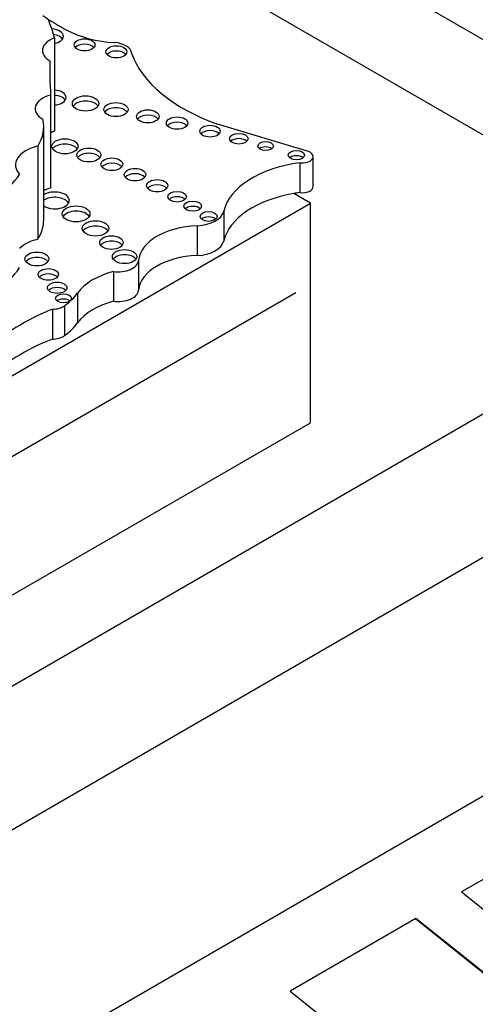
# Model space of a CAD drawing. Units: millimetres. Extents: x 0 to 744, y 0 to 1164.
# Drawn here: x 217 to 225, y 343 to 360 of the extents above; entities that cross this region are included whole.
import ezdxf
from ezdxf import colors
from ezdxf.entities.mleader import LeaderData, LeaderLine
from ezdxf.math import Vec2, Vec3

# ---------------------------------------------------------------- set-up
doc = ezdxf.new("R2010")
doc.units = ezdxf.units.MM
doc.layers.add('DV6_Défaut', color=7, linetype='Continuous')
doc.layers.add('Défaut', color=7, linetype='Continuous')

# ---------------------------------------------------------------- blocks, each defined once
blk = doc.blocks.new('_DOT')
at = {"color": 0}
blk.add_line((0, 0), (-1, 0), dxfattribs=at)
at = {"color": 0, "const_width": 0.333}
blk.add_lwpolyline([(-0.1665, 0, 1), (0.1665, 0, 1)], format="xyb", close=True, dxfattribs=at)
blk = doc.blocks.new('SE5')
at = {"layer": 'DV6_Défaut', "color": 7, "linetype": 'Continuous'}
for p, q in [((201.023, 373.628), (236.378, 353.215)), ((229.307, 355.665), (201.023, 371.995)), ((217.862, 359.701), (217.862, 358.111)), ((217.783, 359.312), (217.783, 359.044)), ((217.797, 358.728), (217.797, 357.138)), ((222.205, 357.762), (220.65, 358.231)), ((217.679, 356.596), (217.679, 358.186)), ((217.576, 357.855), (217.576, 356.265)), ((222.055, 357.57), (222.055, 357.062)), ((222.281, 357.167), (222.281, 357.676)), ((222.236, 356.881), (221.95, 357.046)), ((210.877, 350.323), (222.236, 356.881)), ((222.236, 353.133), (222.236, 356.881)), ((220.755, 356.744), (220.755, 356.236)), ((220.299, 356.496), (220.299, 355.988)), ((219.298, 355.903), (219.298, 355.395)), ((218.869, 355.715), (218.869, 355.207)), ((201.023, 339.335), (229.307, 355.665)), ((201.553, 343.56), (221.989, 355.359)), ((218.257, 355.347), (218.257, 354.839)), ((217.828, 355.069), (217.828, 354.561)), ((218.036, 355.13), (218.036, 354.621)), ((236.378, 353.215), (201.023, 332.803)), ((201.023, 336.885), (229.307, 353.215)), ((201.023, 340.886), (222.236, 353.133)), ((229.874, 348.041), (224.818, 345.122)), ((224.818, 345.122), (226.907, 343.453)), ((224.035, 344.67), (221.888, 343.43)), ((224.029, 344.667), (226.524, 342.674)), ((226.559, 342.654), (224.035, 344.67)), ((221.888, 343.43), (225.299, 340.706))]:
    blk.add_line(p, q, dxfattribs=at)
for centre, major_axis, start_param, end_param in [((221.338, 361.877), (-4.812, 0), 0.701599, 0.828291), ((213.341, 359.344), (4.563, 0), 0.135925, 0.259209), ((217.796, 359.729), (0.219, 0), 0, 1.472794), ((217.796, 359.639), (0.219, 0), 0.362935, 1.339657), ((217.796, 359.729), (0.219, 0), 5.018626, 6.283185), ((219.028, 360.424), (-1.395, 0), 0.828291, 1.46811), ((218.09, 359.488), (0.433, 0), 2.124403, 3.925794), ((218.376, 359.494), (0.177, 0), 0.455139, 2.686454), ((218.851, 359.434), (0.329, 0), 0.036029, 1.46811), ((218.92, 359.375), (0.178, 0), 0.453047, 2.688546), ((222.307, 359.805), (-3.19, 0), 0.199303, 1.024774), ((237.491, 359.178), (19.71, 0), 3.129841, 3.181111), ((217.976, 358.494), (0.443, 0), 1.987595, 3.929316), ((217.84, 358.685), (0.221, 0), 0, 1.470027), ((217.84, 358.595), (0.221, 0), 0.359447, 1.470027), ((217.84, 358.685), (0.221, 0), 4.813159, 6.283185), ((218.394, 358.493), (0.226, 0), 0.351633, 2.78996), ((218.912, 358.39), (0.207, 0), 0.385919, 2.755674), ((219.458, 358.273), (0.193, 0), 0.416487, 2.725106), ((216.033, 358.186), (-1.646, 0), 2.786116, 3.276117), ((219.958, 358.158), (0.183, 0), 0.440394, 2.701199), ((218.09, 357.898), (0.433, 0), -4.158782, -3.97066), ((220.52, 358.02), (0.174, 0), 0.464198, 2.66035), ((218.04, 357.762), (0.223, 0), 0.357295, 2.784297), ((221.012, 357.892), (0.158, 0), 0.515084, 2.626508), ((217.797, 357.533), (0.6, 0), 1.948915, 3.628572), ((218.448, 357.614), (0.205, 0), 0.390171, 2.751421), ((221.47, 357.765), (0.133, 0), 0.624766, 2.516827), ((222.094, 357.676), (-0.187, 0), 1.363828, 4.073868), ((218.843, 357.455), (0.186, 0), 0.432115, 2.709477), ((222.436, 356.616), (-1.696, 0), 4.938943, 6.151833), ((221.997, 357.611), (0.139, 0), 0.594325, 2.547267), ((211.405, 358.809), (6.369, 0), 5.632816, 5.881606), ((219.238, 357.278), (0.184, 0), 0.436394, 2.705198), ((217.976, 356.904), (0.443, 0), 1.987595, 2.307527), ((217.866, 356.928), (0.249, 0), 0, 2.420615), ((219.617, 357.089), (0.181, 0), 0.445774, 2.695819), ((222.436, 356.107), (-1.696, 0), 5.00291, 6.151833), ((222.436, 356.107), (-1.696, 0), -1.344243, -1.280276), ((222.094, 357.167), (-0.187, 0), 1.363828, 3.141593), ((217.866, 356.838), (0.249, 0), 0.318247, 2.420615), ((217.866, 356.928), (0.249, 0), 3.86257, 6.283185), ((219.958, 356.901), (0.158, 0), 0.51707, 2.624523), ((218.232, 356.608), (0.237, 0), 0.334327, 2.807265), ((220.225, 356.74), (0.151, 0), 0.542235, 2.599358), ((220.263, 356.782), (0.495, 0), 4.784913, 6.151833), ((216.033, 356.596), (-1.646, 0), 2.786116, 3.141593), ((220.496, 356.564), (0.144, 0), 0.570384, 2.571208), ((218.563, 356.361), (0.226, 0), 0.352238, 2.789354), ((220.378, 355.874), (-1.081, 0), 4.784913, 6.23631), ((217.797, 355.943), (0.6, 0), 1.948915, 2.654613), ((218.836, 356.118), (0.2, 0), 0.40109, 2.740503), ((220.263, 356.273), (0.495, 0), 4.784913, 6.151833), ((217.562, 355.838), (0.204, 0), 0.391878, 2.749715), ((219.06, 355.88), (0.208, 0), 0.383527, 2.758065), ((218.948, 355.913), (-0.351, 0), 1.343439, 3.094718), ((220.378, 355.365), (-1.081, 0), 4.784913, 6.23631), ((211.405, 357.218), (6.369, 0), 5.632816, 5.881606), ((219.378, 355.08), (-1.212, 0), 5.145774, 5.891476), ((217.757, 355.574), (0.173, 0), 0.468179, 2.66035), ((217.908, 355.346), (0.166, 0), 0.488889, 2.66035), ((216.793, 355.697), (1.584, 0), 5.614644, 5.891476), ((218.948, 355.404), (-0.351, 0), 1.343439, 3.094718), ((218.016, 355.166), (0.136, 0), 0.611592, 2.530001), ((219.378, 354.572), (-1.212, 0), 5.145774, 5.891476), ((219.807, 353.384), (-3.527, 0), 5.308238, 5.777197), ((217.821, 355.228), (0.274, 0), 4.737207, 5.614644), ((216.793, 355.188), (1.584, 0), 5.614644, 5.891476), ((219.807, 352.876), (-3.527, 0), 5.308238, 5.777197), ((217.821, 354.719), (0.274, 0), 4.737207, 5.614644)]:
    blk.add_ellipse(centre, major_axis=major_axis, ratio=0.57735, start_param=start_param, end_param=end_param, dxfattribs=at)
for centre, major_axis in [((218.376, 359.584), (0.177, 0)), ((218.92, 359.465), (0.178, 0)), ((218.394, 358.583), (0.226, 0)), ((218.912, 358.479), (0.207, 0)), ((219.458, 358.363), (0.193, 0)), ((219.958, 358.248), (0.183, 0)), ((220.52, 358.11), (0.174, 0)), ((221.012, 357.982), (0.158, 0)), ((218.04, 357.852), (0.223, 0)), ((221.47, 357.855), (0.133, 0)), ((218.448, 357.704), (0.205, 0)), ((221.997, 357.701), (0.139, 0)), ((218.843, 357.545), (0.186, 0)), ((219.238, 357.368), (0.184, 0)), ((219.617, 357.179), (0.181, 0)), ((219.958, 356.991), (0.158, 0)), ((220.225, 356.83), (0.151, 0)), ((218.232, 356.698), (0.237, 0)), ((220.496, 356.654), (0.144, 0)), ((218.563, 356.451), (0.226, 0)), ((218.836, 356.208), (0.2, 0)), ((217.562, 355.928), (0.204, 0)), ((219.06, 355.969), (0.208, 0)), ((217.757, 355.664), (0.173, 0)), ((217.908, 355.436), (0.166, 0)), ((218.016, 355.256), (0.136, 0))]:
    blk.add_ellipse(centre, major_axis=major_axis, ratio=0.57735, dxfattribs=at)

msp = doc.modelspace()

# ---------------------------------------------------------------- block references
at = {"layer": 'Défaut'}
msp.add_blockref('SE5', (0, 0), dxfattribs=at)

# ---------------------------------------------------------------- leaders
at = {"layer": 'Défaut', "color": 7, "linetype": 'Continuous'}
ml = msp.add_multileader_mtext('Standard', dxfattribs=at)
ml.set_content('{\\pxsm0.9;\\fSolid Edge ISO|b1||i0||c0|p34;\\W1.;09/04/2024\\P}', color=256)
ml.set_leader_properties()
ml.set_arrow_properties(name='DOT')
ml.build(insert=Vec2(0, 0))
ml.multileader.update_dxf_attribs({"leader_type": 0, "dogleg_length": 0, "arrow_head_size": 12})
ctx = ml.context
ctx.base_point, ctx.char_height, ctx.arrow_head_size = Vec3(656.602, 1157.093), 12, 12
notes = []
notes.append((ctx, [(0, (0, 0, 0), (0, 0), (1, 0), 1, [])]))
ctx.mtext.insert = Vec3(658.602, 1163.093)
for ctx, leaders in notes:
    for number, flags, end, landing, length, lines in leaders:
        leader = LeaderData()
        leader.index, (leader.has_last_leader_line, leader.has_dogleg_vector, leader.attachment_direction) = number, flags
        leader.last_leader_point, leader.dogleg_vector, leader.dogleg_length = Vec3(end), Vec3(landing), length
        for number, points, colour, breaks in lines:
            line = LeaderLine()
            line.index, line.vertices, line.color, line.breaks = number, Vec3.list(points), colors.encode_raw_color(colour), breaks
            leader.lines.append(line)
        ctx.leaders.append(leader)

doc.saveas('drawing.dxf')
